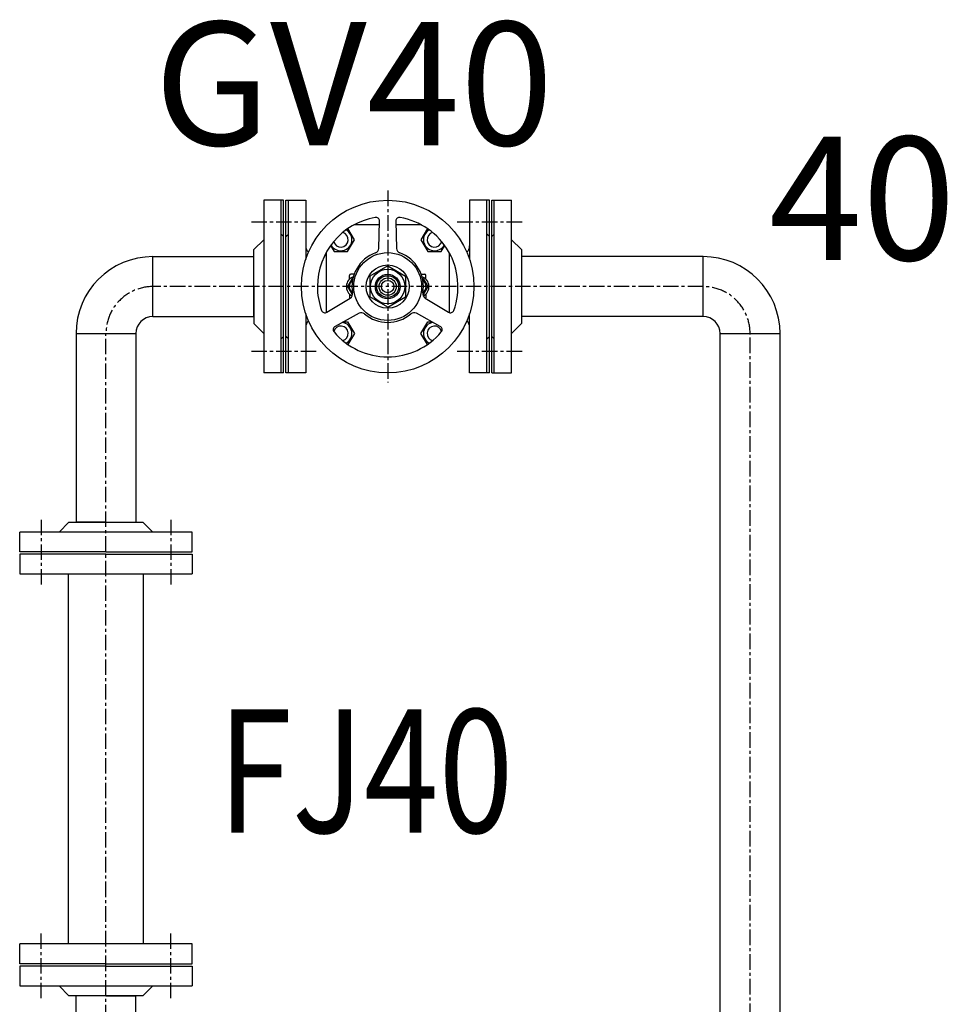
# Model space of a CAD drawing. Extents: x 1 to 19501, y 3 to 13853.
# Drawn here: x 2789 to 3541, y 11452 to 12251 of the extents above; entities that cross this region are included whole.
import ezdxf

# ---------------------------------------------------------------- set-up
doc = ezdxf.new("R2010")
doc.units = 0
doc.header["$MEASUREMENT"] = 0
doc.linetypes.add('CENTER2', pattern=[20, 12.5, -2.5, 2.5, -2.5])
doc.layers.add('_4-7_配管_熱源__熱交', color=7, linetype='Continuous')
doc.layers.add('_4-D_寸法', color=7, linetype='Continuous')
doc.styles.get("Standard").update_dxf_attribs({"font": 'txt', "bigfont": 'bigfont.shx'})

msp = doc.modelspace()

# ---------------------------------------------------------------- linework, layer by layer
at = {"layer": '_4-7_配管_熱源__熱交', "color": 1, "linetype": 'CENTER2'}
for p, q in [((3087.29, 12111.99), (3087.29, 11956.51)), ((2976.79, 12086.69), (3030.8, 12086.69)), ((3143.76, 12086.69), (3197.79, 12086.69)), ((3343.19, 12034.19), (2896.89, 12034.19)), ((2858.79, 11359.29), (2858.79, 11996.09)), ((3381.29, 8740.32), (3381.29, 11996.09)), ((2976.79, 11981.69), (3030.8, 11981.69)), ((3143.76, 11981.69), (3197.79, 11981.69)), ((2806.29, 11845.19), (2806.29, 11791.19)), ((2911.29, 11845.19), (2911.29, 11791.19)), ((2806.29, 11457.19), (2806.29, 11511.19)), ((2911.29, 11457.19), (2911.29, 11511.19))]:
    msp.add_line(p, q, dxfattribs=at)
at = {"layer": '_4-7_配管_熱源__熱交', "color": 7, "linetype": 'Continuous'}
for p, q in [((2986.79, 12104.19), (2986.79, 12049.46)), ((3002.79, 12104.19), (2986.79, 12104.19)), ((3002.79, 11964.19), (3002.79, 12104.19)), ((3004.79, 11964.19), (3004.79, 12104.19)), ((3004.79, 12104.19), (3020.8, 12104.19)), ((3020.8, 12104.19), (3020.8, 12056.06)), ((3153.76, 12104.19), (3153.76, 12056.15)), ((3169.79, 12104.19), (3153.76, 12104.19)), ((3169.79, 11964.19), (3169.79, 12104.19)), ((3171.79, 12104.19), (3187.79, 12104.19)), ((3171.79, 11964.19), (3171.79, 12104.19)), ((3187.79, 12055.83), (3187.79, 12104.19)), ((3080.15, 12065.16), (3080.71, 12087.26)), ((3093.88, 12087.26), (3094.44, 12065.16)), ((3093.88, 12087.26), (3093.88, 12087.26)), ((3060.26, 12072.19), (3055.06, 12081.2)), ((3080.63, 12084.19), (3059.93, 12084.19)), ((3114.66, 12084.19), (3093.96, 12084.19)), ((3119.53, 12081.2), (3114.32, 12072.19)), ((2978.79, 12064.19), (2986.79, 12072.19)), ((3054.78, 12062.69), (3060.26, 12072.19)), ((3114.32, 12072.19), (3119.81, 12062.69)), ((3195.79, 12064.19), (3187.79, 12072.19)), ((2978.79, 12009.89), (2978.79, 12064.19)), ((3041.04, 12067.5), (3043.81, 12062.69)), ((3043.81, 12062.69), (3054.78, 12062.69)), ((3119.81, 12062.69), (3130.78, 12062.69)), ((3130.78, 12062.69), (3133.55, 12067.5)), ((3195.79, 12064.19), (3195.79, 12004.19)), ((2896.89, 12009.89), (2896.89, 12058.49)), ((2896.89, 12058.49), (2978.79, 12058.49)), ((3036.17, 12059.39), (3037.29, 12059.39)), ((3037.29, 12061.56), (3037.29, 12013.04)), ((3137.29, 12061.56), (3137.29, 12013.04)), ((3137.29, 12059.39), (3138.42, 12059.39)), ((3187.79, 12018.93), (3187.79, 12055.83)), ((3343.19, 12058.49), (3195.79, 12058.49)), ((3343.19, 12009.89), (3343.19, 12058.49)), ((2986.79, 12049.46), (2986.79, 12012.55)), ((3087.29, 12050.94), (3072.79, 12042.56)), ((3087.29, 12050.94), (3101.79, 12042.56)), ((3058.54, 12040.69), (3054.79, 12034.19)), ((3056.29, 12040.21), (3056.29, 12043.19)), ((3060.07, 12044.19), (3057.29, 12044.19)), ((3059.03, 12040.69), (3058.54, 12040.69)), ((3072.79, 12042.56), (3072.79, 12025.82)), ((3101.79, 12042.56), (3101.79, 12025.82)), ((3114.52, 12044.19), (3117.29, 12044.19)), ((3115.56, 12040.69), (3116.05, 12040.69)), ((3116.05, 12040.69), (3119.8, 12034.19)), ((3118.29, 12040.21), (3118.29, 12043.19)), ((2978.79, 12034.19), (2978.79, 12004.19)), ((3054.79, 12034.19), (3058.54, 12027.69)), ((3119.8, 12034.19), (3116.05, 12027.69)), ((3038.04, 12013.37), (3056.91, 12024.9)), ((3056.29, 12028.17), (3056.29, 12025.19)), ((3058.54, 12027.69), (3058.78, 12027.69)), ((3087.29, 12017.45), (3072.79, 12025.82)), ((3087.29, 12017.45), (3101.79, 12025.82)), ((3117.68, 12024.9), (3136.55, 12013.37)), ((3118.29, 12028.17), (3118.29, 12025.19)), ((3187.79, 11964.19), (3187.79, 12018.93)), ((2896.89, 12009.89), (2978.79, 12009.89)), ((2986.79, 12012.55), (2986.79, 11964.19)), ((3020.8, 12012.32), (3020.8, 11964.19)), ((3064.05, 12012.53), (3044.63, 12001.95)), ((3129.96, 12001.95), (3110.54, 12012.53)), ((3153.76, 11964.19), (3153.76, 12012.23)), ((3343.19, 12009.89), (3195.79, 12009.89)), ((2978.79, 12004.19), (2986.79, 11996.19)), ((3051.5, 12005.69), (3054.78, 12005.69)), ((3054.78, 12005.69), (3060.26, 11996.19)), ((3114.32, 11996.19), (3119.81, 12005.69)), ((3119.81, 12005.69), (3123.09, 12005.69)), ((3195.79, 12004.19), (3187.79, 11996.19)), ((2834.49, 11996.09), (2883.09, 11996.09)), ((2834.49, 11996.09), (2834.49, 11843.19)), ((2883.09, 11996.09), (2883.09, 11843.19)), ((3060.26, 11996.19), (3055.06, 11987.18)), ((3119.53, 11987.18), (3114.32, 11996.19)), ((3356.99, 11996.09), (3405.59, 11996.09)), ((3356.99, 8740.32), (3356.99, 11996.09)), ((3405.59, 8740.32), (3405.59, 11996.09)), ((3002.79, 11964.19), (2986.79, 11964.19)), ((3020.8, 11964.19), (3004.79, 11964.19)), ((3169.79, 11964.19), (3153.76, 11964.19)), ((3171.79, 11964.19), (3187.79, 11964.19)), ((2828.79, 11843.19), (2820.79, 11835.19)), ((2828.79, 11843.19), (2888.79, 11843.19)), ((2858.79, 11843.19), (2834.49, 11843.19)), ((2888.79, 11843.19), (2896.79, 11835.19)), ((2788.79, 11819.19), (2788.79, 11835.19)), ((2837.15, 11835.19), (2788.79, 11835.19)), ((2874.06, 11835.19), (2837.15, 11835.19)), ((2928.79, 11835.19), (2874.06, 11835.19)), ((2928.79, 11819.19), (2928.79, 11835.19)), ((2858.79, 11819.19), (2788.79, 11819.19)), ((2858.79, 11817.19), (2788.79, 11817.19)), ((2788.79, 11817.19), (2788.79, 11801.19)), ((2858.79, 11819.19), (2928.79, 11819.19)), ((2858.79, 11817.19), (2928.79, 11817.19)), ((2928.79, 11817.19), (2928.79, 11801.19)), ((2788.79, 11801.19), (2843.53, 11801.19)), ((2828.29, 11501.19), (2828.29, 11801.19)), ((2843.53, 11801.19), (2880.44, 11801.19)), ((2880.44, 11801.19), (2928.79, 11801.19)), ((2889.29, 11501.19), (2889.29, 11801.19)), ((2788.79, 11485.19), (2788.79, 11501.19)), ((2837.15, 11501.19), (2788.79, 11501.19)), ((2874.06, 11501.19), (2837.15, 11501.19)), ((2928.79, 11501.19), (2874.06, 11501.19)), ((2928.79, 11485.19), (2928.79, 11501.19)), ((2858.79, 11485.19), (2788.79, 11485.19)), ((2858.79, 11483.19), (2788.79, 11483.19)), ((2788.79, 11483.19), (2788.79, 11467.19)), ((2858.79, 11485.19), (2928.79, 11485.19)), ((2858.79, 11483.19), (2928.79, 11483.19)), ((2928.79, 11483.19), (2928.79, 11467.19)), ((2788.79, 11467.19), (2843.53, 11467.19)), ((2828.79, 11459.19), (2820.79, 11467.19)), ((2843.53, 11467.19), (2880.44, 11467.19)), ((2880.44, 11467.19), (2928.79, 11467.19)), ((2888.79, 11459.19), (2896.79, 11467.19)), ((2888.79, 11459.19), (2828.79, 11459.19)), ((2834.49, 11359.29), (2834.49, 11459.19)), ((2858.79, 11459.19), (2883.09, 11459.19)), ((2883.09, 11359.29), (2883.09, 11459.19))]:
    msp.add_line(p, q, dxfattribs=at)
at = {"layer": '_4-7_配管_熱源__熱交', "color": 9, "linetype": 'Continuous'}
for p, q in [((3000.79, 11964.19), (3000.79, 12104.19)), ((3006.79, 11964.19), (3006.79, 12104.19)), ((3167.79, 11964.19), (3167.79, 12104.19)), ((3173.79, 11964.19), (3173.79, 12104.19)), ((3002.79, 12074.69), (3000.79, 12076.69)), ((3004.79, 12074.69), (3006.79, 12076.69)), ((3169.79, 12074.69), (3167.79, 12076.69)), ((3171.79, 12074.69), (3173.79, 12076.69)), ((3000.79, 11991.69), (3002.79, 11993.69)), ((3006.79, 11991.69), (3004.79, 11993.69)), ((3167.79, 11991.69), (3169.79, 11993.69)), ((3173.79, 11991.69), (3171.79, 11993.69))]:
    msp.add_line(p, q, dxfattribs=at)
at = {"layer": '_4-7_配管_熱源__熱交', "color": 7, "linetype": 'Continuous'}
for radius in [70, 27.5, 17.5, 14, 10, 8.84, 7, 5]:
    msp.add_circle((3087.29, 12034.19), radius, dxfattribs=at)
for centre, radius, start, end in [((3087.29, 12034.19), 57, 100.22417, 179.99996), ((3077.71, 12087.33), 3, 358.56797, 100.22734), ((3087.29, 12034.19), 57, 100.19871, 100.22417), ((3096.88, 12087.33), 3, 79.77257, 181.43206), ((3087.29, 12034.19), 57, 340.22023, 79.80131), ((3087.29, 12034.19), 57, 79.77585, 79.80131), ((3049.29, 12072.19), 9, 208.17446, 61.82556), ((3049.29, 12072.19), 6, 194.73708, 75.26291), ((3125.29, 12072.19), 9, 118.17446, 331.82556), ((3125.29, 12072.19), 6, 104.73709, 345.26292), ((3027.8, 12067.13), 7, 180.00036, 227.27953), ((3076.15, 12065.26), 4, 289.73003, 358.56792), ((3098.44, 12065.26), 4, 181.43208, 250.27001), ((3146.79, 12067.13), 7, 312.72048, 359.99964), ((2896.89, 11996.09), 62.4, 90, 180), ((3087.29, 12034.19), 29, 109.72994, 190.31852), ((3087.29, 12034.19), 29, 349.68147, 70.27008), ((3343.19, 11996.09), 62.4, 0, 90), ((3062.29, 12034.19), 8.5, 109.76939, 243.08053), ((3062.29, 12034.19), 6.25, 124.48566, 235.51432), ((3057.29, 12043.19), 1, 89.99998, 180.00002), ((3112.29, 12034.19), 8.5, 296.91949, 70.23063), ((3112.29, 12034.19), 6.25, 304.48568, 55.51434), ((3117.29, 12043.19), 1, 359.99998, 90.00004), ((3087.29, 12034.19), 57, 180.00002, 199.77976), ((3057.29, 12025.19), 1, 180.00004, 214.4119), ((3054.82, 12028.31), 4, 301.43211, 10.27005), ((3119.77, 12028.31), 4, 169.72998, 238.56785), ((3117.29, 12025.19), 1, 325.5881, 359.99996), ((3036.48, 12015.93), 3, 199.77256, 301.432), ((3138.11, 12015.93), 3, 238.56793, 340.22738), ((2896.89, 11996.09), 13.8, 90, 180), ((3027.8, 12001.25), 7, 132.72047, 179.99964), ((3065.96, 12009.01), 4, 49.72994, 118.56782), ((3087.29, 12034.19), 29, 229.68704, 310.31294), ((3108.63, 12009.01), 4, 61.43214, 130.27012), ((3146.79, 12001.25), 7, 0.00036, 47.27952), ((3343.19, 11996.09), 13.8, 0, 90), ((3046.07, 11999.32), 3, 118.56799, 220.22737), ((3049.29, 11996.19), 6, 284.73709, 164.85988), ((3049.29, 11996.19), 9, 298.17444, 82.65081), ((3125.29, 11996.19), 9, 97.35145, 241.82552), ((3125.29, 11996.19), 6, 15.14011, 255.26291), ((3128.52, 11999.32), 3, 319.77255, 61.43198), ((3087.29, 12034.19), 57, 220.22116, 319.77884)]:
    msp.add_arc(centre, radius, start, end, dxfattribs=at)
at = {"layer": '_4-7_配管_熱源__熱交', "color": 1, "linetype": 'CENTER2'}
for centre, start, end in [((2896.89, 11996.09), 90, 180), ((3343.19, 11996.09), 0, 90)]:
    msp.add_arc(centre, 38.1, start, end, dxfattribs=at)

# ---------------------------------------------------------------- texts
at = {"layer": '_4-D_寸法', "color": 4, "linetype": 'Continuous'}
for s, p in [('GV40', (2897.82, 12148.79)), ('40', (3396.5, 12055.63))]:
    msp.add_text(s, height=100, dxfattribs=at).set_placement(p)
at = {"layer": '_4-D_寸法', "color": 4, "linetype": 'Continuous', "width": 0.8}
msp.add_text('FJ40', height=100, dxfattribs=at).set_placement((2949.44, 11591.43))

doc.saveas('drawing.dxf')
